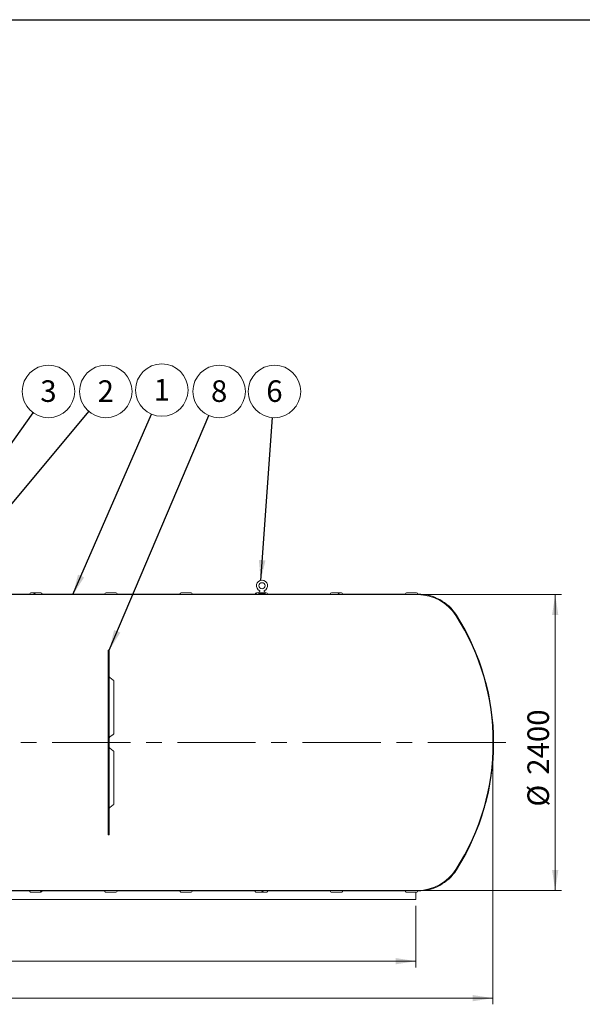
# Model space of a CAD drawing. Units: millimetres. Extents: x 8 to 411, y 5 to 290.
# Drawn here: x 136 to 228, y 130 to 290 of the extents above; entities that cross this region are included whole.
import ezdxf

# ---------------------------------------------------------------- set-up
doc = ezdxf.new("R2010")
doc.units = ezdxf.units.MM
doc.linetypes.add('CENTERX2', pattern=[20.319999999999997, 12.7, -2.54, 2.54, -2.54])
doc.styles.add('SLDTEXTSTYLE0', font='TXT', dxfattribs={"width": 0.605})
doc.dimstyles.new('SLDDIMSTYLE0', dxfattribs={"dimtxt": 3.5, "dimasz": 3.302, "dimexe": 0, "dimexo": 0.0625, "dimgap": 0.875, "dimtad": 1, "dimdec": 3, "dimlfac": 50, "dimrnd": 1e-09, "dimzin": 12, "dimdsep": 46, "dimtxsty": 'SLDTEXTSTYLE0', "dimsah": 1, "dimcen": 0.09, "dimadec": 0, "dimazin": 3, "dimtfac": 1, "dimtdec": 3, "dimtofl": 0, "dimtmove": 0, "dimatfit": 3, "dimfxl": 0, "dimfrac": 2, "dimtolj": 1, "dimtzin": 12, "dimarcsym": 0})
doc.dimstyles.new('SLDDIMSTYLE2', dxfattribs={"dimtxt": 0, "dimasz": 3.302, "dimexe": 0, "dimexo": 0.0625, "dimgap": 0, "dimtad": 0, "dimtih": 1, "dimtoh": 1, "dimdec": 0, "dimrnd": 1e-09, "dimzin": 0, "dimdsep": 46, "dimtxsty": 'Standard', "dimsah": 1, "dimcen": 0.09, "dimadec": 0, "dimazin": 0, "dimtfac": 3.302, "dimtdec": 0, "dimtofl": 0, "dimtmove": 0, "dimatfit": 3, "dimfxl": 0, "dimfrac": 2, "dimtolj": 1, "dimtzin": 0, "dimarcsym": 0})
pattern_1 = [(45, (0, 0), (-2.245064030267288, 2.245064030267288), [])]

# ---------------------------------------------------------------- blocks, each defined once
blk = doc.blocks.new('_D')
at = {"color": 7, "linetype": 'Continuous', "lineweight": 0}
for p, q in [((28.1897705776469, 171.9765487713065), (28.18977057764691, 130.4845487713066)), ((213.1897705776469, 171.9765487713065), (213.1897705776469, 130.4845487713066)), ((28.18977057764691, 131.4845487713066), (213.1897705776469, 131.4845487713066))]:
    blk.add_line(p, q, dxfattribs=at)
for points in [[(28.18977057764691, 131.4845487713066), (31.49177057764691, 130.9765487713066), (31.49177057764691, 131.9925487713066)], [(213.1897705776469, 131.4845487713066), (209.8877705776469, 131.9925487713066), (209.8877705776469, 130.9765487713066)]]:
    blk.add_solid(points, dxfattribs=at)
at = {"color": 7, "linetype": 'Continuous', "lineweight": 0, "insert": (114.9901173991934, 135.9962859769238, 9.548146220891182), "char_height": 3.5, "attachment_point": 1, "style": 'SLDTEXTSTYLE0'}
blk.add_mtext('9250', dxfattribs=at)
blk = doc.blocks.new('_D_1')
at = {"color": 7, "linetype": 'Continuous', "lineweight": 0}
for p, q in [((202.0070062659812, 196.9765487713065), (224.2897705776469, 196.9765487713065)), ((223.2897705776469, 196.9765487713065), (223.2897705776469, 148.9765487713065)), ((202.0070062659812, 148.9765487713065), (224.2897705776469, 148.9765487713065))]:
    blk.add_line(p, q, dxfattribs=at)
for points in [[(223.2897705776469, 196.9765487713065), (222.7817705776469, 193.6745487713065), (223.7977705776469, 193.6745487713065)], [(223.2897705776469, 148.9765487713065), (223.7977705776469, 152.2785487713065), (222.7817705776469, 152.2785487713065)]]:
    blk.add_solid(points, dxfattribs=at)
at = {"color": 7, "linetype": 'Continuous', "lineweight": 0, "char_height": 3.5, "attachment_point": 1, "rotation": 90.00000000000041, "style": 'SLDTEXTSTYLE0'}
for s, insert in [('2400', (218.7780333720297, 167.7451932238187, 9.548146220891278)), ('%%c', (218.7780333720298, 162.5729708367731, 9.548146220891278))]:
    blk.add_mtext(s, dxfattribs=dict(at, insert=insert))
blk = doc.blocks.new('_D_5')
at = {"color": 7, "linetype": 'Continuous', "lineweight": 0}
for p, q in [((40.6897705776469, 146.4845487713065), (40.6897705776469, 136.4845487713065)), ((200.6897705776469, 146.4845487713065), (200.6897705776469, 136.4845487713065)), ((40.6897705776469, 137.4845487713065), (200.6897705776469, 137.4845487713065))]:
    blk.add_line(p, q, dxfattribs=at)
for points in [[(40.6897705776469, 137.4845487713065), (43.9917705776469, 136.9765487713065), (43.9917705776469, 137.9925487713065)], [(200.6897705776469, 137.4845487713065), (197.3877705776469, 137.9925487713065), (197.3877705776469, 136.9765487713065)]]:
    blk.add_solid(points, dxfattribs=at)
at = {"color": 7, "linetype": 'Continuous', "lineweight": 0, "insert": (114.9901173991934, 141.9962859769237, 9.548146220891182), "char_height": 3.5, "attachment_point": 1, "style": 'SLDTEXTSTYLE0'}
blk.add_mtext('8000', dxfattribs=at)
blk = doc.blocks.new('SW_NOTE_2')
at = {"color": 0, "linetype": 'Continuous', "lineweight": 0}
blk.add_circle((2.729881166328718, 3.263989656073718), 4.255100428571899, dxfattribs=at)
at = {"color": 0, "linetype": 'Continuous', "lineweight": 0, "insert": (2.727450526167685, 5.068635160992818), "char_height": 3.5, "attachment_point": 2, "style": 'SLDTEXTSTYLE0'}
blk.add_mtext('2', dxfattribs=at)
blk = doc.blocks.new('SW_NOTE_3')
at = {"color": 0, "linetype": 'Continuous', "lineweight": 0}
blk.add_circle((2.473838580974774, 3.462080636339016), 4.255100428571899, dxfattribs=at)
at = {"color": 0, "linetype": 'Continuous', "lineweight": 0, "insert": (2.471407940813741, 5.266726141258116), "char_height": 3.5, "attachment_point": 2, "style": 'SLDTEXTSTYLE0'}
blk.add_mtext('3', dxfattribs=at)
blk = doc.blocks.new('SW_NOTE_4')
at = {"color": 0, "linetype": 'Continuous', "lineweight": 0}
blk.add_circle((0.3093388076517711, 4.243841321175057), 4.255100428571899, dxfattribs=at)
at = {"color": 0, "linetype": 'Continuous', "lineweight": 0, "insert": (0.3069081674907381, 6.048486826094157), "char_height": 3.5, "attachment_point": 2, "style": 'SLDTEXTSTYLE0'}
blk.add_mtext('6', dxfattribs=at)
blk = doc.blocks.new('SW_NOTE_6')
at = {"color": 0, "linetype": 'Continuous', "lineweight": 0}
blk.add_circle((1.664104250159726, 3.916201820876042), 4.255100428571899, dxfattribs=at)
at = {"color": 0, "linetype": 'Continuous', "lineweight": 0, "insert": (1.661673609998693, 5.720847325795142), "char_height": 3.5, "attachment_point": 2, "style": 'SLDTEXTSTYLE0'}
blk.add_mtext('8', dxfattribs=at)
blk = doc.blocks.new('SW_NOTE_8')
at = {"color": 0, "linetype": 'Continuous', "lineweight": 0}
blk.add_circle((1.695347356987065, 3.902778112625571), 4.255100428571928, dxfattribs=at)
at = {"color": 0, "linetype": 'Continuous', "lineweight": 0, "insert": (1.692916716826032, 5.707423617544672), "char_height": 3.5, "attachment_point": 2, "style": 'SLDTEXTSTYLE0'}
blk.add_mtext('1', dxfattribs=at)

msp = doc.modelspace()

# ---------------------------------------------------------------- hatches: boundary and pattern name
at = {"linetype": 'Continuous', "lineweight": 0}
h = msp.add_hatch(dxfattribs=at)
h.set_pattern_fill('ANSI31', style=0)
h.set_pattern_definition(pattern_1)
edge = h.paths.add_edge_path(flags=0)
edge.add_arc((176.3725348893126, 148.8765487713065), 0.199999999999998, 270.0000000000008, 360.0000000000008)
edge.add_line((176.5725348893127, 148.8765487713065), (186.7725348893127, 148.8765487713065))
edge.add_arc((186.9725348893126, 148.8765487713065), 0.1999999999999957, 180, 270.0000000000008)
edge.add_line((186.9725348893126, 148.6765487713065), (188.5725348893127, 148.6765487713065))
edge.add_arc((188.5725348893127, 148.8765487713065), 0.199999999999998, 270.0000000000008, 360.0000000000008)
edge.add_line((188.7725348893127, 148.8765487713065), (198.9725348893127, 148.8765487713065))
edge.add_arc((199.1725348893126, 148.8765487713065), 0.1999999999999957, 180, 270.0000000000008)
edge.add_line((199.1725348893126, 148.6765487713065), (200.7725348893127, 148.6765487713065))
edge.add_arc((200.7725348893127, 148.8765487713065), 0.199999999999998, 270.0000000000008, 360.0000000000008)
edge.add_line((200.9725348893127, 148.8765487713065), (201.0070062659812, 148.8765487713065))
edge.add_arc((201.0070062659812, 156.2765487713065), 7.399999999999998, 270.0000000000008, 327.4041558735817)
edge.add_arc((174.8897705776469, 172.9765487713065), 38.4, 327.4041558735817, 392.5958441264199)
edge.add_arc((201.0070062659812, 189.6765487713065), 7.399999999999998, 32.59584412641892, 90)
edge.add_line((201.0070062659812, 197.0765487713065), (200.9725348893127, 197.0765487713065))
edge.add_arc((200.7725348893127, 197.0765487713065), 0.199999999999998, 0, 90)
edge.add_line((200.7725348893127, 197.2765487713065), (199.1725348893126, 197.2765487713065))
edge.add_arc((199.1725348893126, 197.0765487713065), 0.1999999999999957, 90, 179.9999999999919)
edge.add_line((198.9725348893127, 197.0765487713065), (188.7725348893127, 197.0765487713065))
edge.add_arc((188.5725348893127, 197.0765487713065), 0.199999999999998, 0, 90)
edge.add_line((188.5725348893127, 197.2765487713065), (186.9725348893126, 197.2765487713065))
edge.add_arc((186.9725348893126, 197.0765487713065), 0.1999999999999957, 90, 179.9999999999919)
edge.add_line((186.7725348893127, 197.0765487713065), (176.5725348893127, 197.0765487713065))
edge.add_arc((176.3725348893126, 197.0765487713065), 0.199999999999998, 0, 90)
edge.add_line((176.3725348893126, 197.2765487713065), (174.7725348893127, 197.2765487713065))
edge.add_arc((174.7725348893127, 197.0765487713065), 0.1999999999999957, 90, 179.9999999999919)
edge.add_line((174.5725348893127, 197.0765487713065), (164.3725348893126, 197.0765487713065))
edge.add_arc((164.1725348893127, 197.0765487713065), 0.199999999999998, 0, 90)
edge.add_line((164.1725348893127, 197.2765487713065), (162.5725348893126, 197.2765487713065))
edge.add_arc((162.5725348893126, 197.0765487713065), 0.1999999999999957, 90, 179.9999999999919)
edge.add_line((162.3725348893127, 197.0765487713065), (152.1725348893127, 197.0765487713065))
edge.add_arc((151.9725348893127, 197.0765487713065), 0.199999999999998, 0, 90)
edge.add_line((151.9725348893127, 197.2765487713065), (150.3725348893126, 197.2765487713065))
edge.add_arc((150.3725348893126, 197.0765487713065), 0.1999999999999957, 90, 179.9999999999919)
edge.add_line((150.1725348893127, 197.0765487713065), (139.9725348893127, 197.0765487713065))
edge.add_arc((139.7725348893127, 197.0765487713065), 0.199999999999998, 0, 90)
edge.add_line((139.7725348893127, 197.2765487713065), (138.1725348893127, 197.2765487713065))
edge.add_arc((138.1725348893127, 197.0765487713065), 0.1999999999999957, 90, 180)
edge.add_line((137.9725348893127, 197.0765487713065), (127.7725348893126, 197.0765487713065))
edge.add_arc((127.5725348893126, 197.0765487713065), 0.199999999999998, 0, 90)
edge.add_line((127.5725348893126, 197.2765487713065), (126.7897705776469, 197.2765487713065))
edge.add_line((126.7897705776469, 197.2765487713065), (126.7897705776469, 199.5765487713065))
edge.add_line((126.7897705776469, 199.5765487713065), (127.0697705776465, 199.5765487713065))
edge.add_line((127.0697705776465, 199.5765487713065), (127.0697705776465, 199.9765487713065))
edge.add_line((127.0697705776465, 199.9765487713065), (126.6897705776469, 199.9765487713065))
edge.add_line((126.6897705776469, 199.9765487713065), (126.6897705776469, 196.9765487713065))
edge.add_line((126.6897705776469, 196.9765487713065), (201.0070062659812, 196.9765487713065))
edge.add_arc((201.0070062659812, 189.6765487713065), 7.300000000000006, 32.595844126418626, 89.9999999999992, ccw=False)
edge.add_arc((174.8897705776469, 172.9765487713065), 38.30000000000001, -32.59584412641999, 32.5958441264184, ccw=False)
edge.add_arc((201.0070062659812, 156.2765487713065), 7.300000000000006, 270, 327.4041558735806, ccw=False)
edge.add_line((201.0070062659812, 148.9765487713065), (40.37253488931265, 148.9765487713065))
edge.add_arc((40.37253488931265, 156.2765487713065), 7.299999999999998, 256.5572613212608, 270, ccw=False)
edge.add_line((38.67547861446491, 149.1765487713065), (31.88977057764694, 149.1765487713065))
edge.add_line((31.88977057764694, 149.1765487713065), (31.88977057764691, 148.5465487713066))
edge.add_line((31.88977057764691, 148.5465487713066), (32.08977057764691, 148.5465487713066))
edge.add_line((32.08977057764691, 148.5465487713066), (32.08977057764677, 148.9765487713065))
edge.add_line((32.08977057764677, 148.9765487713065), (39.16009932401429, 148.9765487713065))
edge.add_arc((40.37253488931265, 156.2765487713065), 7.399999999999998, 260.5699920921031, 270.0000000000008)
edge.add_arc((40.57253488931266, 148.8765487713065), 0.1999999999999957, 180.000000000009, 270.0000000000008)
edge.add_line((40.57253488931266, 148.6765487713065), (42.17253488931267, 148.6765487713065))
edge.add_arc((42.17253488931267, 148.8765487713065), 0.199999999999998, 270.0000000000008, 360.0000000000008)
edge.add_line((42.37253488931265, 148.8765487713065), (52.57253488931266, 148.8765487713065))
edge.add_arc((52.77253488931265, 148.8765487713065), 0.1999999999999957, 180.000000000009, 270.0000000000008)
edge.add_line((52.77253488931265, 148.6765487713065), (54.37253488931265, 148.6765487713065))
edge.add_arc((54.37253488931265, 148.8765487713065), 0.199999999999998, 270.0000000000008, 360.0000000000008)
edge.add_line((54.57253488931266, 148.8765487713065), (64.77253488931265, 148.8765487713065))
edge.add_arc((64.97253488931266, 148.8765487713065), 0.1999999999999957, 180.000000000009, 270.0000000000008)
edge.add_line((64.97253488931266, 148.6765487713065), (66.57253488931265, 148.6765487713065))
edge.add_arc((66.57253488931265, 148.8765487713065), 0.199999999999998, 270.0000000000008, 360.0000000000008)
edge.add_line((66.77253488931265, 148.8765487713065), (76.97253488931266, 148.8765487713065))
edge.add_arc((77.17253488931267, 148.8765487713065), 0.1999999999999957, 180.000000000009, 270.0000000000008)
edge.add_line((77.17253488931267, 148.6765487713065), (78.77253488931265, 148.6765487713065))
edge.add_arc((78.77253488931265, 148.8765487713065), 0.199999999999998, 270.0000000000008, 360.0000000000008)
edge.add_line((78.97253488931267, 148.8765487713065), (89.17253488931266, 148.8765487713065))
edge.add_arc((89.37253488931266, 148.8765487713065), 0.1999999999999957, 180.000000000009, 270.0000000000008)
edge.add_line((89.37253488931266, 148.6765487713065), (90.97253488931264, 148.6765487713065))
edge.add_arc((90.97253488931266, 148.8765487713065), 0.199999999999998, 269.9999999999968, 360.0000000000008)
edge.add_line((91.17253488931266, 148.8765487713065), (101.3725348893127, 148.8765487713065))
edge.add_arc((101.5725348893127, 148.8765487713065), 0.1999999999999957, 180.000000000009, 270.0000000000008)
edge.add_line((101.5725348893127, 148.6765487713065), (103.1725348893127, 148.6765487713065))
edge.add_arc((103.1725348893127, 148.8765487713065), 0.199999999999998, 270.0000000000008, 360.0000000000008)
edge.add_line((103.3725348893126, 148.8765487713065), (113.5725348893127, 148.8765487713065))
edge.add_arc((113.7725348893127, 148.8765487713065), 0.1999999999999957, 180, 270.0000000000008)
edge.add_line((113.7725348893127, 148.6765487713065), (115.3725348893127, 148.6765487713065))
edge.add_arc((115.3725348893127, 148.8765487713065), 0.199999999999998, 270.0000000000008, 360.0000000000008)
edge.add_line((115.5725348893126, 148.8765487713065), (125.7725348893126, 148.8765487713065))
edge.add_arc((125.9725348893127, 148.8765487713065), 0.1999999999999957, 180, 270.0000000000008)
edge.add_line((125.9725348893127, 148.6765487713065), (127.5725348893126, 148.6765487713065))
edge.add_arc((127.5725348893126, 148.8765487713065), 0.199999999999998, 270.0000000000008, 360.0000000000008)
edge.add_line((127.7725348893126, 148.8765487713065), (137.9725348893127, 148.8765487713065))
edge.add_arc((138.1725348893127, 148.8765487713065), 0.1999999999999957, 180, 270.0000000000008)
edge.add_line((138.1725348893127, 148.6765487713065), (139.7725348893127, 148.6765487713065))
edge.add_arc((139.7725348893127, 148.8765487713065), 0.199999999999998, 270.0000000000008, 360.0000000000008)
edge.add_line((139.9725348893127, 148.8765487713065), (150.1725348893127, 148.8765487713065))
edge.add_arc((150.3725348893126, 148.8765487713065), 0.1999999999999957, 180, 270.0000000000008)
edge.add_line((150.3725348893126, 148.6765487713065), (151.9725348893127, 148.6765487713065))
edge.add_arc((151.9725348893127, 148.8765487713065), 0.199999999999998, 270.0000000000008, 360.0000000000008)
edge.add_line((152.1725348893127, 148.8765487713065), (162.3725348893127, 148.8765487713065))
edge.add_arc((162.5725348893126, 148.8765487713065), 0.1999999999999957, 180, 270.0000000000008)
edge.add_line((162.5725348893126, 148.6765487713065), (164.1725348893127, 148.6765487713065))
edge.add_arc((164.1725348893127, 148.8765487713065), 0.199999999999998, 270.0000000000008, 360.0000000000008)
edge.add_line((164.3725348893126, 148.8765487713065), (174.5725348893127, 148.8765487713065))
edge.add_arc((174.7725348893127, 148.8765487713065), 0.1999999999999957, 180, 270.0000000000008)
edge.add_line((174.7725348893127, 148.6765487713065), (176.3725348893126, 148.6765487713065))
h = msp.add_hatch(dxfattribs=at)
h.set_pattern_fill('ANSI32', angle=90.0000000000002, style=0)
h.set_pattern_definition([(135.0000000000002, (0, 0), (-6.735192090801843, -6.735192090801889), []), (135.0000000000002, (-1.567720510397972e-14, 4.49013), (-6.735192090801843, -6.735192090801889), [])])
edge = h.paths.add_edge_path(flags=0)
edge.add_line((175.1897705776469, 197.3165487713065), (175.1897705776469, 197.1165487713065))
edge.add_line((175.1897705776469, 197.1165487713065), (176.1897705776469, 197.1165487713065))
edge.add_line((176.1897705776469, 197.1165487713065), (176.1897705776469, 197.3165487713065))
edge.add_arc((175.6897705776469, 197.0643583670481), 0.5599999999999999, 26.76550057675494, 50.36178863903715)
edge.add_arc((176.085291960371, 197.5418129049971), 0.06, 114.33062431039039, 230.3617886390409, ccw=False)
edge.add_arc((175.6897705776469, 198.4165487713065), 0.9000000000000001, 294.3306243103769, 605.6693756896256)
edge.add_arc((175.2942491949229, 197.5418129049971), 0.06, -50.36178863904172, 65.66937568963272, ccw=False)
edge.add_arc((175.6897705776469, 197.0643583670481), 0.5599999999999999, 129.6382113609606, 153.2344994232451)
edge = h.paths.add_edge_path(flags=0)
edge.add_arc((175.6897705776469, 198.4165487713065), 0.5, 0, 360)
h = msp.add_hatch(dxfattribs=at)
h.set_pattern_fill('ANSI31', style=0)
h.set_pattern_definition(pattern_1)
h.paths.add_polyline_path([(150.6897705776469, 187.9765487713065), (150.6897705776469, 157.9765487713065), (150.8897705776469, 157.9765487713065), (150.8897705776469, 187.9765487713065)], flags=0)

# ---------------------------------------------------------------- linework, layer by layer
at = {"color": 7, "linetype": 'Continuous', "lineweight": 30}
msp.add_line((7.599680408099024, 290.3012524524927), (411.1300784565946, 290.3012524524927), dxfattribs=at)
at = {"color": 7, "linetype": 'Continuous', "lineweight": 15}
for p, q in [((201.0070062659812, 196.9765487713065), (126.6897705776469, 196.9765487713065)), ((127.7725348893126, 197.0765487713065), (137.9725348893127, 197.0765487713065)), ((138.1725348893127, 197.2765487713065), (139.7725348893127, 197.2765487713065)), ((139.9725348893127, 197.0765487713065), (150.1725348893127, 197.0765487713065)), ((150.3725348893126, 197.2765487713065), (151.9725348893127, 197.2765487713065)), ((152.1725348893127, 197.0765487713065), (162.3725348893127, 197.0765487713065)), ((162.5725348893126, 197.2765487713065), (164.1725348893127, 197.2765487713065)), ((164.3725348893126, 197.0765487713065), (174.5725348893127, 197.0765487713065)), ((174.7725348893127, 197.2765487713065), (176.3725348893126, 197.2765487713065)), ((175.1897705776469, 197.1165487713065), (175.1897705776469, 197.3165487713065)), ((176.1897705776469, 197.1165487713065), (175.1897705776469, 197.1165487713065)), ((176.1897705776469, 197.3165487713065), (176.1897705776469, 197.1165487713065)), ((176.5725348893127, 197.0765487713065), (186.7725348893127, 197.0765487713065)), ((186.9725348893126, 197.2765487713065), (188.5725348893127, 197.2765487713065)), ((188.7725348893127, 197.0765487713065), (198.9725348893127, 197.0765487713065)), ((199.1725348893126, 197.2765487713065), (200.7725348893127, 197.2765487713065)), ((200.9725348893127, 197.0765487713065), (201.0070062659812, 197.0765487713065)), ((150.8897705776469, 187.9765487713065), (150.6897705776469, 187.9765487713065)), ((150.6897705776469, 187.9765487713065), (150.6897705776469, 157.9765487713065)), ((150.8897705776469, 187.9765487713065), (150.8897705776469, 157.9765487713065)), ((151.5474606603651, 183.1090167853397), (150.9728478947642, 183.5230699884311)), ((151.6305379774824, 174.4614730117982), (151.6305379774824, 182.9467543860368)), ((150.9728478947642, 173.8851574094039), (151.5474606603651, 174.2992106124954)), ((151.5474606603651, 171.6538869301176), (150.9728478947642, 172.0679401332091)), ((151.6305379774824, 163.0063431565762), (151.6305379774824, 171.4916245308148)), ((150.9728478947642, 162.4300275541819), (151.5474606603651, 162.8440807572734)), ((150.6897705776469, 157.9765487713065), (150.8897705776469, 157.9765487713065)), ((40.37253488931265, 148.9765487713065), (201.0070062659812, 148.9765487713065)), ((137.9725348893127, 148.8765487713065), (127.7725348893126, 148.8765487713065)), ((139.7725348893127, 148.6765487713065), (138.1725348893127, 148.6765487713065)), ((150.1725348893127, 148.8765487713065), (139.9725348893127, 148.8765487713065)), ((151.9725348893127, 148.6765487713065), (150.3725348893126, 148.6765487713065)), ((162.3725348893127, 148.8765487713065), (152.1725348893127, 148.8765487713065)), ((164.1725348893127, 148.6765487713065), (162.5725348893126, 148.6765487713065)), ((174.5725348893127, 148.8765487713065), (164.3725348893126, 148.8765487713065)), ((176.3725348893126, 148.6765487713065), (174.7725348893127, 148.6765487713065)), ((186.7725348893127, 148.8765487713065), (176.5725348893127, 148.8765487713065)), ((188.5725348893127, 148.6765487713065), (186.9725348893126, 148.6765487713065)), ((198.9725348893127, 148.8765487713065), (188.7725348893127, 148.8765487713065)), ((200.7725348893127, 148.6765487713065), (199.1725348893126, 148.6765487713065)), ((200.6897705776469, 148.6765487713065), (200.6897705776469, 147.4845487713065)), ((201.0070062659812, 148.8765487713065), (200.9725348893127, 148.8765487713065)), ((40.6897705776469, 147.4845487713065), (200.6897705776469, 147.4845487713065))]:
    msp.add_line(p, q, dxfattribs=at)
at = {"color": 7, "linetype": 'CENTERX2', "lineweight": 0}
msp.add_line((215.2897705776469, 172.9765487713065), (26.08977057764693, 172.9765487713065), dxfattribs=at)
at = {"color": 7, "linetype": 'Continuous', "lineweight": 15}
msp.add_circle((175.6897705776469, 198.4165487713065), 0.5, dxfattribs=at)
for centre, radius, start, end in [((175.6897705776469, 198.4165487713065), 0.9000000000000017, 294.3306243103762, 245.6693756896255), ((138.1725348893127, 197.0765487713065), 0.2000000000000171, 90, 179.9999999999186), ((139.7725348893127, 197.0765487713065), 0.2000000000000171, 0, 90), ((150.3725348893126, 197.0765487713065), 0.2000000000000171, 90, 179.9999999999186), ((151.9725348893127, 197.0765487713065), 0.2000000000000171, 0, 90), ((162.5725348893126, 197.0765487713065), 0.2000000000000171, 90, 179.9999999999186), ((164.1725348893127, 197.0765487713065), 0.2000000000000171, 0, 90), ((174.7725348893127, 197.0765487713065), 0.2000000000000171, 90, 179.9999999999186), ((175.6897705776469, 197.0643583670481), 0.560000000000007, 129.6382113609588, 153.2344994232425), ((175.2942491949229, 197.5418129049971), 0.06000000000002651, 309.6382113609599, 65.66937568962233), ((176.085291960371, 197.5418129049971), 0.06000000000002651, 114.3306243104024, 230.3617886390417), ((175.6897705776469, 197.0643583670481), 0.5600000000000169, 26.76550057675754, 50.36178863903901), ((176.3725348893126, 197.0765487713065), 0.2000000000000171, 0, 90), ((186.9725348893126, 197.0765487713065), 0.2000000000000171, 90, 179.9999999999186), ((188.5725348893127, 197.0765487713065), 0.2000000000000171, 0, 90), ((199.1725348893126, 197.0765487713065), 0.2000000000000171, 90, 179.9999999999186), ((200.7725348893127, 197.0765487713065), 0.2000000000000171, 0, 90), ((201.0070062659812, 189.6765487713065), 7.399999999999983, 32.59584412641892, 90), ((201.0070062659812, 189.6765487713065), 7.299999999999983, 32.59584412641942, 90), ((174.8897705776469, 172.9765487713065), 38.3, 327.4041558735816, 32.59584412641929), ((174.8897705776469, 172.9765487713065), 38.40000000000001, 327.4041558735817, 32.59584412641919), ((151.0897705776469, 183.685332387734), 0.1999999999999602, 180, 235.0338073437892), ((151.4305379774824, 182.9467543860368), 0.1999999999999886, 0, 54.22431579348901), ((151.4305379774824, 174.4614730117982), 0.2000000000000171, 305.775684206507, 0), ((151.0897705776469, 173.722895010101), 0.2000000000000223, 125.0781528136439, 180), ((151.0897705776469, 172.230202532512), 0.200000000000004, 180, 235.0338073437918), ((151.4305379774824, 171.4916245308148), 0.2000000000000171, 0, 54.22431579349377), ((151.0897705776469, 162.267765154879), 0.1999999999999886, 125.0781528136419, 180), ((151.4305379774824, 163.0063431565762), 0.2000000000000171, 305.7756842065184, 0), ((201.0070062659812, 156.2765487713065), 7.299999999999983, 270.0000000000008, 327.4041558735816), ((201.0070062659812, 156.2765487713065), 7.399999999999999, 270.0000000000008, 327.4041558735817), ((138.1725348893127, 148.8765487713065), 0.2000000000000171, 179.9999999999186, 270.0000000000008), ((139.7725348893127, 148.8765487713065), 0.2000000000000171, 270.0000000000008, 0), ((150.3725348893126, 148.8765487713065), 0.2000000000000171, 179.9999999999186, 270.0000000000008), ((151.9725348893127, 148.8765487713065), 0.2000000000000171, 270.0000000000008, 0), ((162.5725348893126, 148.8765487713065), 0.2000000000000171, 179.9999999999186, 270.0000000000008), ((164.1725348893127, 148.8765487713065), 0.2000000000000171, 270.0000000000008, 0), ((174.7725348893127, 148.8765487713065), 0.2000000000000171, 179.9999999999186, 270.0000000000008), ((176.3725348893126, 148.8765487713065), 0.2000000000000171, 270.0000000000008, 8.182829812449124e-11), ((186.9725348893126, 148.8765487713065), 0.2000000000000171, 180, 270.0000000000008), ((188.5725348893127, 148.8765487713065), 0.2000000000000171, 270.0000000000008, 8.182829812449124e-11), ((199.1725348893126, 148.8765487713065), 0.2000000000000171, 180, 270.0000000000008), ((200.7725348893127, 148.8765487713065), 0.2000000000000171, 270.0000000000008, 8.182829812449124e-11)]:
    msp.add_arc(centre, radius, start, end, dxfattribs=at)

# ---------------------------------------------------------------- block references
at = {"color": 7, "linetype": 'Continuous', "lineweight": 0}
for name, p in [('SW_NOTE_3', (138.5447813533078, 226.4973169540224)), ('SW_NOTE_2', (147.5987059092463, 226.6954079342877)), ('SW_NOTE_8', (157.724148809497, 226.2756775281192)), ('SW_NOTE_6', (167.0653590576168, 226.0431957694854)), ('SW_NOTE_4', (177.4015045658422, 225.7155562691864))]:
    msp.add_blockref(name, p, dxfattribs=at)

# ---------------------------------------------------------------- dimensions: what is measured, and where the dimension line sits
dim = msp.add_linear_dim(base=(223.2897705776469, 148.9765487713065), p1=(201.0070062659812, 196.9765487713065), p2=(201.0070062659812, 148.9765487713065), angle=90.0000000000002, text='%%c<>', dimstyle='SLDDIMSTYLE0', dxfattribs=at)
dim.commit()
dim.dimension.update_dxf_attribs({"geometry": '_D_1', "text_midpoint": (223.2897705776469, 170.8587354415799), "dimtype": 160})
for base, p1, p2, picture, middle in [((213.1897705776469, 131.4845487713065), (28.1897705776469, 172.9765487713065), (213.1897705776469, 172.9765487713065), '_D', (120.6897705776469, 131.4845487713065)), ((200.6897705776469, 137.4845487713065), (40.6897705776469, 147.4845487713065), (200.6897705776469, 147.4845487713065), '_D_5', (120.6897705776469, 137.4845487713065))]:
    dim = msp.add_linear_dim(base=base, p1=p1, p2=p2, dimstyle='SLDDIMSTYLE0', dxfattribs=at)
    dim.commit()
    dim.dimension.update_dxf_attribs({"geometry": picture, "text_midpoint": middle, "dimtype": 160})

# ---------------------------------------------------------------- leaders
for points in [[(121.2377694477136, 202.2765487713065), (138.5447813533078, 226.4973169540224)], [(125.2520326349963, 199.9765487713065), (147.5987059092463, 226.6954079342877)], [(144.9967533321076, 196.9765487713065), (157.724148809497, 226.2756775281192)], [(150.8897705776469, 187.9765487713065), (167.0653590576168, 226.0431957694854)], [(175.4753596409803, 199.2906356950376), (177.4015045658422, 225.7155562691864)]]:
    msp.add_leader(points, dimstyle='SLDDIMSTYLE2', dxfattribs=at)

doc.saveas('drawing.dxf')
